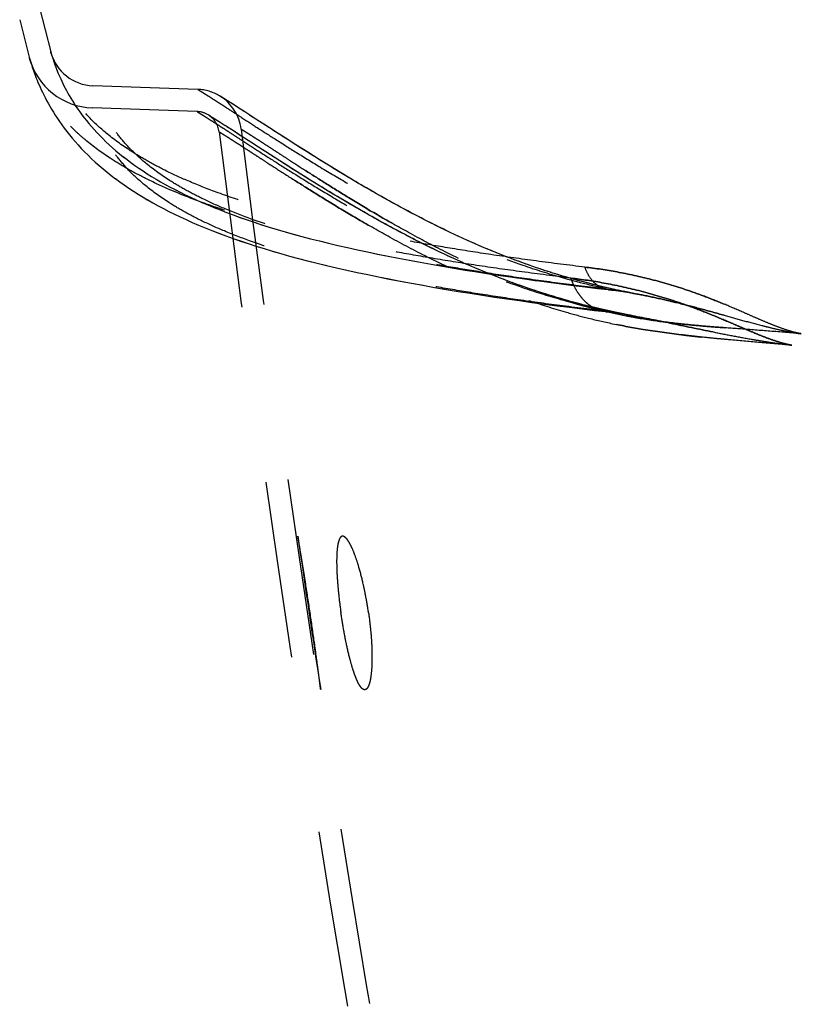
# Model space of a CAD drawing. Units: inches. Extents: x 93.2 to 131.2, y 17.2 to 47.8.
# Drawn here: x 99.3 to 103.7, y 28.5 to 34.1 of the extents above; entities that cross this region are included whole.
import ezdxf

# ---------------------------------------------------------------- set-up
doc = ezdxf.new("R2010")
doc.units = ezdxf.units.IN
doc.header["$LTSCALE"] = 9.973333
doc.header["$MEASUREMENT"] = 0
doc.linetypes.add('HIDDEN', pattern=[0.2, 0.1, -0.1])
doc.layers.add('6_SURFACES', color=7, linetype='CONTINUOUS')
doc.layers.add('6_SURFACES_ILLUSIO', color=7, linetype='CONTINUOUS')

msp = doc.modelspace()

# ---------------------------------------------------------------- linework, layer by layer
at = {"layer": '6_SURFACES', "color": 8, "linetype": 'HIDDEN'}
for p, q in [((99.4065, 34.1462), (99.4697, 33.8981)), ((99.2946, 34.0791), (99.3485, 33.8672)), ((99.4705, 33.895), (99.4697, 33.8981)), ((99.4705, 33.895), (99.4714, 33.8915)), ((99.4714, 33.8915), (99.4722, 33.8888)), ((99.4722, 33.8889), (99.4731, 33.8855)), ((99.3485, 33.8672), (99.3497, 33.8626)), ((99.3497, 33.8626), (99.3503, 33.8606)), ((99.3499, 33.862), (99.3511, 33.8578)), ((99.351, 33.8579), (99.352, 33.8544)), ((99.3532, 33.8504), (99.3546, 33.8455)), ((99.3546, 33.8455), (99.3562, 33.84)), ((99.3562, 33.84), (99.3582, 33.8337)), ((99.4811, 33.8595), (99.4833, 33.8526)), ((99.4833, 33.8526), (99.4858, 33.8451)), ((99.4858, 33.8452), (99.4885, 33.8372)), ((99.4885, 33.8372), (99.4915, 33.8287)), ((99.3654, 33.811), (99.3684, 33.8022)), ((99.3684, 33.8023), (99.3716, 33.7928)), ((99.3716, 33.7929), (99.3752, 33.7829)), ((99.3751, 33.7829), (99.379, 33.7723)), ((99.379, 33.7724), (99.3832, 33.7612)), ((99.3832, 33.7613), (99.3877, 33.7496)), ((99.3877, 33.7496), (99.3925, 33.7376)), ((99.5439, 33.7063), (99.5508, 33.6929)), ((99.5508, 33.6929), (99.5581, 33.6791)), ((99.5581, 33.6791), (99.5658, 33.665)), ((99.5658, 33.665), (99.574, 33.6506)), ((100.2988, 33.6856), (99.7078, 33.7063)), ((99.446, 33.6237), (99.4547, 33.6075)), ((99.4547, 33.6076), (99.464, 33.5911)), ((99.6015, 33.6057), (99.6117, 33.5902)), ((100.4293, 33.6445), (100.4216, 33.6492)), ((100.4396, 33.6381), (100.4339, 33.6416)), ((100.4668, 33.6211), (100.4461, 33.6341)), ((100.4691, 33.6196), (100.4531, 33.6297)), ((100.4966, 33.6021), (100.4668, 33.6211)), ((100.5275, 33.5824), (100.4906, 33.6059)), ((100.2945, 33.5607), (99.7035, 33.5814)), ((100.5608, 33.5608), (100.5193, 33.5876)), ((100.6204, 33.5223), (100.5528, 33.566)), ((100.3641, 33.5378), (100.3571, 33.5421)), ((100.3581, 33.5415), (100.3571, 33.5421)), ((100.3688, 33.535), (100.3604, 33.5401)), ((100.3823, 33.5265), (100.3687, 33.535)), ((100.401, 33.5148), (100.3806, 33.5276)), ((100.4316, 33.4953), (100.4125, 33.5075)), ((100.6819, 33.4825), (100.5912, 33.5412)), ((99.5598, 33.4486), (99.5748, 33.4297)), ((100.4878, 33.4592), (100.4522, 33.4822)), ((100.4854, 33.4608), (100.463, 33.4752)), ((100.533, 33.43), (100.4854, 33.4608)), ((100.5208, 33.4379), (100.5088, 33.4456)), ((100.7905, 33.4124), (100.7225, 33.4562)), ((99.7808, 33.3908), (99.799, 33.3737)), ((100.6189, 33.3743), (100.5268, 33.434)), ((100.8023, 33.4048), (100.7754, 33.4221)), ((100.8292, 33.3876), (100.8023, 33.4048)), ((100.8564, 33.3702), (100.8292, 33.3876)), ((99.818, 33.3567), (99.8375, 33.3397)), ((100.6721, 33.3399), (100.6093, 33.3806)), ((100.7296, 33.3029), (100.6624, 33.3462)), ((100.8837, 33.3529), (100.8564, 33.3702)), ((100.9111, 33.3355), (100.8837, 33.3529)), ((100.9387, 33.3182), (100.9111, 33.3355)), ((99.68, 33.3143), (99.7001, 33.295)), ((99.8576, 33.323), (99.8784, 33.3063)), ((99.8784, 33.3063), (99.8997, 33.2898)), ((99.9214, 33.2735), (99.9439, 33.2574)), ((100.7442, 33.2935), (100.7167, 33.3112)), ((100.772, 33.2758), (100.7442, 33.2935)), ((100.7999, 33.258), (100.772, 33.2758)), ((99.7873, 33.219), (99.8107, 33.2005)), ((99.9439, 33.2574), (99.9667, 33.2414)), ((100.828, 33.2402), (100.7999, 33.258)), ((100.8562, 33.2224), (100.828, 33.2402)), ((99.8346, 33.1823), (99.8592, 33.1642)), ((100.0892, 33.1648), (100.1155, 33.1499)), ((100.1424, 33.1352), (100.1703, 33.1205)), ((99.9898, 33.0782), (100.0176, 33.0618)), ((100.2895, 33.0628), (100.3219, 33.0484)), ((101.6502, 32.9138), (101.6346, 32.9215)), ((101.7296, 32.8754), (101.7135, 32.883)), ((101.7709, 32.856), (101.7457, 32.8678)), ((101.7784, 32.8526), (101.762, 32.8602)), ((101.7949, 32.845), (101.7709, 32.856)), ((101.8186, 32.8343), (101.7949, 32.845)), ((101.8282, 32.83), (101.8115, 32.8375)), ((101.845, 32.8225), (101.8186, 32.8343)), ((100.6721, 32.7876), (100.7191, 32.7734)), ((101.8649, 32.8137), (101.842, 32.8239)), ((101.8962, 32.8002), (101.879, 32.8076)), ((101.9134, 32.7928), (101.8877, 32.8039)), ((101.9324, 32.7848), (101.9102, 32.7942)), ((101.9544, 32.7757), (101.9308, 32.7855)), ((101.7244, 32.7398), (101.7073, 32.7477)), ((101.7421, 32.7317), (101.7165, 32.7435)), ((101.7672, 32.7203), (101.7416, 32.7319)), ((101.7763, 32.7162), (101.7589, 32.7241)), ((101.7939, 32.7084), (101.7672, 32.7203)), ((102.0197, 32.7493), (101.9979, 32.758)), ((102.0408, 32.7411), (102.0195, 32.7494)), ((102.0621, 32.7329), (102.0379, 32.7422)), ((101.8165, 32.6985), (101.792, 32.7093)), ((101.8406, 32.688), (101.8116, 32.7006)), ((101.8473, 32.6851), (101.8294, 32.6929)), ((101.8654, 32.6774), (101.8406, 32.688)), ((101.8882, 32.6678), (101.8645, 32.6778)), ((101.9116, 32.6581), (101.8835, 32.6698)), ((101.9203, 32.6545), (101.9019, 32.6621)), ((102.1692, 32.6935), (102.1463, 32.7017)), ((102.1886, 32.6867), (102.1672, 32.6942)), ((102.209, 32.6798), (102.1881, 32.6869)), ((102.2508, 32.6658), (102.2279, 32.6734)), ((102.2718, 32.659), (102.2478, 32.6668)), ((101.9389, 32.647), (101.9116, 32.6581)), ((101.9579, 32.6394), (101.9348, 32.6486)), ((101.9808, 32.6303), (101.9577, 32.6395)), ((102.0035, 32.6215), (101.9766, 32.632)), ((102.2928, 32.6522), (102.2679, 32.6602)), ((102.3138, 32.6456), (102.2882, 32.6537)), ((102.0734, 32.5952), (102.0487, 32.6043)), ((102.0935, 32.5878), (102.0711, 32.596)), ((102.1159, 32.5798), (102.0932, 32.5879)), ((102.1382, 32.5719), (102.1132, 32.5807)), ((102.1605, 32.5642), (102.1334, 32.5736)), ((102.2784, 32.5978), (102.3475, 32.5887)), ((102.5778, 32.5735), (102.55, 32.5802)), ((102.6014, 32.5679), (102.5736, 32.5745)), ((102.6253, 32.5625), (102.5977, 32.5688)), ((102.6125, 32.5562), (102.6316, 32.5539)), ((102.6125, 32.5562), (102.6311, 32.554)), ((102.6496, 32.5571), (102.622, 32.5632)), ((102.6311, 32.554), (102.6568, 32.5507)), ((102.6742, 32.5518), (102.6467, 32.5577)), ((102.6564, 32.5507), (102.6819, 32.5471)), ((102.6992, 32.5465), (102.6717, 32.5523)), ((102.6816, 32.5472), (102.7069, 32.5433)), ((102.7246, 32.5413), (102.6971, 32.547)), ((102.7504, 32.5362), (102.7228, 32.5417)), ((102.7756, 32.5314), (102.7489, 32.5365)), ((102.4143, 32.4862), (102.3863, 32.4939)), ((102.4376, 32.4799), (102.4096, 32.4875)), ((102.4613, 32.4737), (102.433, 32.4811)), ((102.4852, 32.4675), (102.4567, 32.4749)), ((102.5095, 32.4614), (102.4806, 32.4687)), ((102.5341, 32.4554), (102.5048, 32.4626)), ((102.5591, 32.4495), (102.5292, 32.4566)), ((102.5981, 32.4321), (102.6144, 32.4301)), ((102.5981, 32.4321), (102.6139, 32.4302)), ((102.6139, 32.4302), (102.6364, 32.4273)), ((102.636, 32.4273), (102.6583, 32.4242)), ((102.658, 32.4243), (102.6801, 32.421)), ((102.6798, 32.421), (102.7017, 32.4175))]:
    msp.add_line(p, q, dxfattribs=at)
for points in [[(99.4752, 33.8794), (99.4733, 33.8852), (99.4706, 33.8946)], [(99.4731, 33.8855), (99.4743, 33.8815), (99.4757, 33.8769), (99.4772, 33.8717)], [(99.3569, 33.8391), (99.3536, 33.8492), (99.3499, 33.862)], [(99.3511, 33.8578), (99.352, 33.8545), (99.3532, 33.8503)], [(99.3581, 33.8337), (99.3603, 33.8267), (99.3627, 33.8192)], [(99.4756, 33.8769), (99.4772, 33.8717), (99.479, 33.8659), (99.4811, 33.8595)], [(99.4915, 33.8287), (99.4948, 33.8197), (99.4983, 33.8103)], [(99.3603, 33.8268), (99.3627, 33.8192), (99.3654, 33.811)], [(99.4947, 33.8198), (99.4982, 33.8104), (99.5021, 33.8004)], [(99.502, 33.8005), (99.5061, 33.7901), (99.5105, 33.7793), (99.5152, 33.7681), (99.5202, 33.7565), (99.5256, 33.7445), (99.5313, 33.7322), (99.5374, 33.7194), (99.5439, 33.7063)], [(99.5105, 33.7794), (99.5152, 33.7681), (99.5202, 33.7565), (99.5256, 33.7445), (99.5313, 33.7321), (99.5374, 33.7194), (99.5439, 33.7063)], [(99.3877, 33.7497), (99.3925, 33.7376), (99.3977, 33.725), (99.4034, 33.7118), (99.4094, 33.6982), (99.4158, 33.6841)], [(99.3977, 33.725), (99.4034, 33.7118), (99.4094, 33.6982)], [(99.4158, 33.6842), (99.4226, 33.6697), (99.4299, 33.6547), (99.4377, 33.6394), (99.446, 33.6236)], [(99.4158, 33.6841), (99.4227, 33.6696), (99.43, 33.6547), (99.4377, 33.6394)], [(99.574, 33.6506), (99.5827, 33.6359), (99.5918, 33.6209)], [(99.574, 33.6506), (99.5827, 33.6359), (99.5918, 33.621), (99.6015, 33.6057)], [(100.448, 33.6329), (100.4343, 33.6414), (100.4255, 33.6468)], [(99.464, 33.5911), (99.4739, 33.5743), (99.4843, 33.5571)], [(99.4739, 33.5743), (99.4843, 33.5572), (99.4953, 33.5396)], [(99.6116, 33.5903), (99.6223, 33.5745), (99.6336, 33.5586), (99.6455, 33.5425), (99.658, 33.5261)], [(99.6117, 33.5902), (99.6224, 33.5745), (99.6336, 33.5586), (99.6455, 33.5424)], [(99.4953, 33.5397), (99.5069, 33.522), (99.5191, 33.504), (99.532, 33.4858), (99.5456, 33.4673), (99.5599, 33.4486)], [(99.4953, 33.5396), (99.507, 33.5219), (99.5192, 33.5039), (99.5321, 33.4857), (99.5456, 33.4672)], [(99.6579, 33.5261), (99.671, 33.5096), (99.6847, 33.4929), (99.6991, 33.476)], [(99.658, 33.5261), (99.6711, 33.5095), (99.6848, 33.4928)], [(100.4538, 33.4811), (100.4249, 33.4996), (100.3954, 33.5183)], [(100.7341, 33.4487), (100.6707, 33.4897), (100.658, 33.498)], [(99.6991, 33.4761), (99.7141, 33.4591), (99.7298, 33.4421), (99.7461, 33.425), (99.7631, 33.4079), (99.7808, 33.3908)], [(99.6991, 33.476), (99.7142, 33.4591), (99.7298, 33.442), (99.7462, 33.425), (99.7631, 33.4079)], [(99.5748, 33.4298), (99.5905, 33.4108), (99.6069, 33.3916), (99.6241, 33.3723), (99.642, 33.353), (99.6606, 33.3336), (99.68, 33.3143)], [(99.5748, 33.4297), (99.5905, 33.4107), (99.607, 33.3915), (99.6241, 33.3723), (99.642, 33.3529), (99.6607, 33.3336)], [(99.7807, 33.3908), (99.799, 33.3737), (99.818, 33.3567)], [(101.7465, 32.8674), (101.7216, 32.8792), (101.6963, 32.8913), (101.6703, 32.9039), (101.6439, 32.9169), (101.6168, 32.9303), (101.589, 32.9444), (101.5604, 32.959), (101.5311, 32.9742), (101.5006, 32.9902), (101.4692, 33.007), (101.4368, 33.0244), (101.4026, 33.0431), (101.3672, 33.0627), (101.3303, 33.0834), (101.2907, 33.106), (101.2493, 33.1298), (101.2058, 33.1553), (101.1569, 33.1843), (101.1026, 33.2169), (101.0447, 33.2523), (100.9836, 33.2901), (100.9183, 33.331), (100.8523, 33.3729), (100.7905, 33.4124)], [(99.8179, 33.3567), (99.8374, 33.3398), (99.8576, 33.3229)], [(99.68, 33.3143), (99.7, 33.295), (99.7209, 33.2758)], [(99.7208, 33.2758), (99.7423, 33.2568), (99.7644, 33.2378), (99.7873, 33.219)], [(99.7209, 33.2758), (99.7424, 33.2567), (99.7645, 33.2378)], [(99.8783, 33.3064), (99.8996, 33.2898), (99.9215, 33.2735)], [(101.6904, 32.7556), (101.664, 32.7681), (101.637, 32.7811), (101.6094, 32.7945), (101.5812, 32.8084), (101.5522, 32.8229), (101.5225, 32.838), (101.492, 32.8536), (101.4604, 32.8701), (101.4278, 32.8873), (101.3942, 32.9053), (101.3588, 32.9246), (101.3221, 32.9448), (101.284, 32.966), (101.2431, 32.9892), (101.2004, 33.0137), (101.1555, 33.0399), (101.1051, 33.0697), (101.0491, 33.1032), (100.9895, 33.1395), (100.9267, 33.1783), (100.86, 33.22), (100.7926, 33.2627), (100.7296, 33.3029)], [(101.619, 32.9292), (101.6036, 32.937), (101.5882, 32.9448), (101.5729, 32.9526), (101.5576, 32.9605), (101.5424, 32.9683), (101.5273, 32.9762), (101.5122, 32.9841), (101.4972, 32.992), (101.4822, 33), (101.4673, 33.008), (101.4524, 33.016), (101.4376, 33.024), (101.4228, 33.032), (101.4081, 33.0401), (101.3934, 33.0482), (101.3787, 33.0563), (101.3641, 33.0645), (101.3495, 33.0726), (101.3349, 33.0808), (101.3204, 33.0891), (101.3059, 33.0973), (101.2914, 33.1056), (101.277, 33.1138), (101.2626, 33.1221), (101.2482, 33.1305), (101.2339, 33.1388), (101.2196, 33.1472), (101.2053, 33.1556), (101.1911, 33.164), (101.1769, 33.1724), (101.1627, 33.1809), (101.1485, 33.1893), (101.1343, 33.1978), (101.1202, 33.2063), (101.1061, 33.2148), (101.092, 33.2234), (101.078, 33.2319), (101.0639, 33.2405), (101.0499, 33.2491), (101.0359, 33.2577), (101.022, 33.2663), (101.008, 33.2749), (100.9941, 33.2835), (100.9802, 33.2922), (100.9663, 33.3008), (100.9525, 33.3095), (100.9387, 33.3182)], [(99.7872, 33.2191), (99.8106, 33.2006), (99.8346, 33.1822)], [(99.9438, 33.2574), (99.9666, 33.2415), (99.9901, 33.2257)], [(99.9901, 33.2258), (100.014, 33.2103), (100.0384, 33.195), (100.0635, 33.1798), (100.0892, 33.1648)], [(99.9901, 33.2257), (100.0141, 33.2102), (100.0385, 33.1949), (100.0636, 33.1798)], [(101.6402, 32.7795), (101.6237, 32.7875), (101.6073, 32.7956), (101.5909, 32.8036), (101.5747, 32.8116), (101.5586, 32.8197), (101.5425, 32.8278), (101.5265, 32.8359), (101.5106, 32.844), (101.4948, 32.8522), (101.4791, 32.8604), (101.4634, 32.8686), (101.4477, 32.8768), (101.4322, 32.885), (101.4166, 32.8933), (101.4012, 32.9016), (101.3858, 32.9099), (101.3704, 32.9182), (101.3551, 32.9266), (101.3398, 32.935), (101.3246, 32.9434), (101.3094, 32.9518), (101.2943, 32.9603), (101.2792, 32.9687), (101.2642, 32.9772), (101.2492, 32.9858), (101.2342, 32.9943), (101.2193, 33.0029), (101.2044, 33.0114), (101.1895, 33.02), (101.1747, 33.0287), (101.1599, 33.0373), (101.1451, 33.046), (101.1304, 33.0546), (101.1157, 33.0633), (101.101, 33.0721), (101.0864, 33.0808), (101.0718, 33.0896), (101.0572, 33.0983), (101.0427, 33.1071), (101.0282, 33.1159), (101.0137, 33.1247), (100.9992, 33.1335), (100.9848, 33.1424), (100.9704, 33.1512), (100.956, 33.1601), (100.9417, 33.169), (100.9273, 33.1779), (100.913, 33.1868), (100.8988, 33.1957), (100.8845, 33.2046), (100.8704, 33.2135), (100.8562, 33.2224)], [(99.8591, 33.1643), (99.8841, 33.1466), (99.9097, 33.1291), (99.9358, 33.1119), (99.9624, 33.095), (99.9898, 33.0782)], [(99.8592, 33.1642), (99.8842, 33.1465), (99.9098, 33.129), (99.9359, 33.1119), (99.9625, 33.0949)], [(100.0891, 33.1648), (100.1154, 33.15), (100.1425, 33.1352)], [(100.1701, 33.1206), (100.1986, 33.1061), (100.228, 33.0916), (100.2583, 33.0771), (100.2897, 33.0627)], [(100.1703, 33.1205), (100.1988, 33.106), (100.2281, 33.0915), (100.2585, 33.0771)], [(99.9897, 33.0783), (100.0174, 33.0619), (100.046, 33.0455)], [(100.0459, 33.0456), (100.0751, 33.0295), (100.1049, 33.0136), (100.1357, 32.9978), (100.1673, 32.9821), (100.1998, 32.9665), (100.2334, 32.951)], [(100.046, 33.0455), (100.0752, 33.0295), (100.1051, 33.0135), (100.1358, 32.9978), (100.1674, 32.9821), (100.1999, 32.9665)], [(100.3218, 33.0484), (100.355, 33.0341), (100.3892, 33.0199), (100.4245, 33.0058), (100.4608, 32.9917), (100.4982, 32.9777), (100.5367, 32.9638), (100.5763, 32.95), (100.6169, 32.9363), (100.6587, 32.9227), (100.7016, 32.9093), (100.7459, 32.8958)], [(100.3219, 33.0484), (100.3552, 33.0341), (100.3894, 33.0199), (100.4247, 33.0057), (100.461, 32.9916), (100.4984, 32.9777), (100.5369, 32.9638), (100.5765, 32.95), (100.6172, 32.9363), (100.6589, 32.9227), (100.7018, 32.9092)], [(100.2332, 32.951), (100.2677, 32.9356), (100.3033, 32.9203), (100.3399, 32.9051), (100.3775, 32.8899), (100.4163, 32.8749), (100.4561, 32.86), (100.4973, 32.8452)], [(100.2334, 32.951), (100.2679, 32.9355), (100.3035, 32.9202), (100.3401, 32.905), (100.3777, 32.8899), (100.4165, 32.8748), (100.4563, 32.8599)], [(100.7456, 32.8959), (100.7909, 32.8827), (100.8373, 32.8695), (100.885, 32.8565), (100.9343, 32.8436)], [(100.7459, 32.8958), (100.7911, 32.8826), (100.8376, 32.8695), (100.8853, 32.8565)], [(101.6975, 32.8907), (101.6816, 32.8983), (101.6659, 32.906)], [(100.497, 32.8453), (100.5391, 32.8306), (100.5823, 32.8161), (100.6266, 32.8018), (100.6724, 32.7875)], [(100.4973, 32.8452), (100.5394, 32.8305), (100.5826, 32.816), (100.6269, 32.8017)], [(100.9339, 32.8436), (100.9842, 32.8309), (101.0357, 32.8182), (101.0889, 32.8056)], [(100.9343, 32.8436), (100.9845, 32.8308), (101.036, 32.8181)], [(100.7188, 32.7735), (100.7667, 32.7596), (100.8159, 32.7458), (100.8666, 32.7321)], [(100.7191, 32.7734), (100.767, 32.7595), (100.8162, 32.7457)], [(101.0885, 32.8057), (101.1428, 32.7933), (101.1984, 32.781), (101.2552, 32.7689), (101.3129, 32.7569), (101.3714, 32.7451), (101.4308, 32.7334), (101.4917, 32.7218)], [(101.0889, 32.8056), (101.1432, 32.7932), (101.1988, 32.7809), (101.2556, 32.7688), (101.3133, 32.7568), (101.3718, 32.745), (101.4313, 32.7333)], [(101.8877, 32.8039), (101.8619, 32.815), (101.845, 32.8225)], [(101.9838, 32.7637), (101.966, 32.7709), (101.9484, 32.7782)], [(102.0017, 32.7565), (101.9763, 32.7667), (101.9544, 32.7757)], [(100.8663, 32.7321), (100.918, 32.7187), (100.9711, 32.7053), (101.0254, 32.6921), (101.0817, 32.679)], [(100.8666, 32.7321), (100.9184, 32.7186), (100.9714, 32.7052), (101.0258, 32.692)], [(101.4912, 32.7219), (101.5526, 32.7105), (101.6149, 32.6993), (101.6782, 32.6882), (101.7423, 32.6773), (101.8072, 32.6667), (101.8735, 32.6561)], [(101.4917, 32.7218), (101.5531, 32.7104), (101.6154, 32.6992), (101.6787, 32.6881), (101.7428, 32.6772), (101.8078, 32.6666)], [(101.7165, 32.7435), (101.6904, 32.7557), (101.6735, 32.7636), (101.6568, 32.7716)], [(102.1309, 32.7072), (102.112, 32.7141), (102.0933, 32.7211), (102.0747, 32.7281), (102.0562, 32.7351)], [(102.15, 32.7003), (102.1253, 32.7092), (102.1043, 32.717), (102.0833, 32.7248), (102.0621, 32.7329)], [(101.0813, 32.6791), (101.1387, 32.6661), (101.1972, 32.6534), (101.2567, 32.6409), (101.317, 32.6285), (101.3783, 32.6163), (101.4406, 32.6042), (101.5039, 32.5923), (101.5682, 32.5806), (101.634, 32.569)], [(101.0817, 32.679), (101.1391, 32.666), (101.1976, 32.6533), (101.2571, 32.6408), (101.3174, 32.6284), (101.3787, 32.6162), (101.441, 32.6042), (101.5044, 32.5923), (101.5687, 32.5805)], [(102.2299, 32.6727), (102.2082, 32.68), (102.1886, 32.6867)], [(101.8729, 32.6562), (101.9393, 32.6459), (102.0063, 32.6358), (102.0745, 32.6259)], [(101.8735, 32.6561), (101.9399, 32.6458), (102.007, 32.6357)], [(102.0342, 32.6097), (102.0148, 32.6171), (101.9956, 32.6245)], [(102.0537, 32.6024), (102.0262, 32.6128), (102.0035, 32.6215)], [(102.0739, 32.626), (102.1418, 32.6163), (102.21, 32.6069), (102.279, 32.5977)], [(102.0745, 32.6259), (102.1424, 32.6163), (102.2106, 32.6068)], [(102.5546, 32.579), (102.5266, 32.586), (102.5036, 32.5918), (102.4808, 32.5977), (102.4584, 32.6037), (102.4363, 32.6098), (102.4144, 32.6159), (102.3928, 32.622), (102.3714, 32.6282), (102.3503, 32.6345), (102.3294, 32.6409), (102.3087, 32.6472)], [(102.5317, 32.5847), (102.509, 32.5904), (102.4866, 32.5962), (102.4644, 32.6021), (102.4425, 32.6081), (102.4207, 32.6141), (102.3991, 32.6202), (102.3776, 32.6264), (102.3562, 32.6327), (102.335, 32.6391), (102.3138, 32.6456)], [(101.6335, 32.5691), (101.6997, 32.5577), (101.7668, 32.5466), (101.8346, 32.5357), (101.9033, 32.525), (101.9725, 32.5145), (102.0422, 32.5042), (102.1124, 32.4942), (102.1829, 32.4845), (102.2535, 32.475), (102.3242, 32.4657), (102.3948, 32.4567), (102.4653, 32.4479), (102.5355, 32.4395), (102.5981, 32.4321)], [(101.634, 32.569), (101.7002, 32.5577), (101.7673, 32.5465), (101.8352, 32.5356), (101.9039, 32.5249), (101.9731, 32.5144), (102.0429, 32.5041), (102.1131, 32.4941), (102.1836, 32.4844), (102.2542, 32.4749), (102.3249, 32.4656), (102.3955, 32.4566), (102.466, 32.4479), (102.5362, 32.4394), (102.5981, 32.4321)], [(102.3685, 32.4989), (102.346, 32.5054), (102.3238, 32.512), (102.3018, 32.5186), (102.28, 32.5253), (102.2584, 32.532), (102.2371, 32.5388), (102.216, 32.5456), (102.195, 32.5526), (102.1743, 32.5595), (102.1538, 32.5665)], [(102.3913, 32.4925), (102.3633, 32.5004), (102.3404, 32.5071), (102.3176, 32.5138), (102.2949, 32.5207), (102.2724, 32.5276), (102.2499, 32.5347), (102.2275, 32.5419), (102.2051, 32.5492), (102.1828, 32.5567), (102.1605, 32.5642)], [(102.3469, 32.5888), (102.4153, 32.5801), (102.4837, 32.5716), (102.5519, 32.5634), (102.6125, 32.5562)], [(102.3475, 32.5887), (102.416, 32.58), (102.4844, 32.5715), (102.5526, 32.5633), (102.6125, 32.5562)], [(102.7066, 32.5434), (102.7316, 32.5393), (102.7561, 32.535), (102.7756, 32.5314)], [(102.7314, 32.5393), (102.7559, 32.535), (102.7756, 32.5314)], [(102.7524, 32.4086), (102.7383, 32.4113), (102.7108, 32.4166), (102.6837, 32.4221), (102.6569, 32.4276), (102.6307, 32.4333), (102.6047, 32.439), (102.5792, 32.4448), (102.5541, 32.4506)], [(102.7435, 32.4103), (102.716, 32.4156), (102.689, 32.421), (102.6623, 32.4265), (102.636, 32.4321), (102.61, 32.4378), (102.5843, 32.4436), (102.5591, 32.4495)], [(102.7014, 32.4176), (102.723, 32.4139), (102.7442, 32.4101), (102.7524, 32.4086)], [(102.7229, 32.4139), (102.7441, 32.4101), (102.7524, 32.4086)]]:
    msp.add_lwpolyline(points, dxfattribs=at)
for centre, radius, start, end in [((99.7167, 33.9611), 0.255, 195.0235, 268), ((99.7167, 33.9611), 0.38, 195.0238, 268), ((100.2899, 33.4308), 0.255, 58.9078, 88), ((100.2899, 33.4308), 0.255, 7.1075, 58.5121), ((100.2899, 33.4308), 0.13, 58.9211, 88), ((100.2899, 33.4308), 0.13, 7.1075, 58.9073), ((215.4441, 47.7894), 115.9159, 187.107547, 190.970659), ((215.4522, 47.7907), 115.7991, 187.107684, 190.970522), ((102.6265, 32.6769), 0.1214, 263.3893, 273.1146), ((102.049, 28.685), 3.9144, 79.302, 81.4178), ((102.0522, 28.7041), 3.895, 79.2965, 81.4229), ((102.6189, 32.6118), 0.1809, 263.3883, 273.1154), ((102.6189, 32.6111), 0.1802, 263.3693, 273.135), ((100.8874, 22.5368), 10.0464, 79.30134, 80.01829), ((100.911, 22.6666), 9.9145, 79.29639, 80.02287)]:
    msp.add_arc(centre, radius, start, end, dxfattribs=at)
for points, knots in [([(102.4818, 32.6832), (102.3898, 32.6942), (102.213, 32.7165), (101.9588, 32.7522), (101.7261, 32.7885), (101.5141, 32.8252), (101.3215, 32.862), (101.1464, 32.8985), (100.9876, 32.9341), (100.8058, 32.9793), (100.6116, 33.0342), (100.4129, 33.101), (100.2516, 33.1646), (100.1198, 33.225), (100.0112, 33.2824), (99.899, 33.3504), (99.7899, 33.4293), (99.6909, 33.5206), (99.6211, 33.6011), (99.5718, 33.6712), (99.5368, 33.7313), (99.5121, 33.7818), (99.4949, 33.8228), (99.4833, 33.8545), (99.4758, 33.8771), (99.4718, 33.8906), (99.4701, 33.8966), (99.4697, 33.8981)], [0, 0, 0, 0, 0.081811, 0.157375, 0.226681, 0.289859, 0.347353, 0.399833, 0.447839, 0.491137, 0.565289, 0.625968, 0.676225, 0.718325, 0.754008, 0.784594, 0.834196, 0.872649, 0.903269, 0.92807, 0.948278, 0.964648, 0.977639, 0.98753, 0.994491, 0.998626, 1, 1, 1, 1]), ([(102.4032, 32.6213), (102.3108, 32.6325), (102.133, 32.6551), (101.8771, 32.6916), (101.6424, 32.7288), (101.4283, 32.7666), (101.2334, 32.8044), (101.056, 32.842), (100.8948, 32.8789), (100.7493, 32.9156), (100.6186, 32.9517), (100.4696, 32.9968), (100.3359, 33.0423), (100.2162, 33.0885), (100.1176, 33.1296), (100.0107, 33.1792), (99.9, 33.2382), (99.7855, 33.3079), (99.6913, 33.3767), (99.6149, 33.4441), (99.5581, 33.5004), (99.5025, 33.5647), (99.4523, 33.6363), (99.4167, 33.6976), (99.3916, 33.749), (99.3742, 33.7907), (99.3623, 33.823), (99.3548, 33.8459), (99.3507, 33.8596), (99.3489, 33.8657), (99.3485, 33.8672)], [0, 0, 0, 0, 0.080959, 0.155869, 0.224724, 0.28762, 0.34495, 0.397333, 0.445312, 0.488729, 0.527838, 0.563165, 0.62416, 0.650581, 0.674708, 0.717063, 0.752968, 0.783747, 0.83362, 0.854114, 0.87229, 0.903052, 0.927948, 0.948219, 0.964628, 0.977638, 0.987536, 0.994497, 0.998628, 1, 1, 1, 1]), ([(102.6331, 32.5556), (102.5421, 32.5662), (102.3674, 32.5876), (102.1168, 32.6216), (101.8882, 32.6559), (101.6808, 32.6904), (101.493, 32.7249), (101.3226, 32.7589), (101.1686, 32.7922), (100.9932, 32.8342), (100.8063, 32.8852), (100.6152, 32.9475), (100.4604, 33.007), (100.3338, 33.0638), (100.2295, 33.1178), (100.1217, 33.182), (100.0167, 33.2569), (99.9214, 33.3438), (99.8542, 33.4206), (99.8066, 33.4877), (99.777, 33.5382), (99.7589, 33.5737), (99.7481, 33.5966), (99.7391, 33.6174), (99.7316, 33.6359), (99.7254, 33.6523), (99.7203, 33.6664), (99.7168, 33.6769), (99.7145, 33.6841), (99.713, 33.6887), (99.7118, 33.6928), (99.7107, 33.6963), (99.7098, 33.6993), (99.7092, 33.7015), (99.7088, 33.7029), (99.7085, 33.7038), (99.7083, 33.7045), (99.7082, 33.7052), (99.708, 33.7056), (99.7079, 33.7059), (99.7079, 33.7061), (99.7079, 33.7062), (99.7078, 33.7063), (99.7078, 33.7063)], [0, 0, 0, 0, 0.083613, 0.160528, 0.230753, 0.294497, 0.352314, 0.404993, 0.452986, 0.496048, 0.569602, 0.629646, 0.679315, 0.7209, 0.756147, 0.786365, 0.835395, 0.873439, 0.90377, 0.928368, 0.948441, 0.957025, 0.964727, 0.971597, 0.977671, 0.982978, 0.98754, 0.991375, 0.993024, 0.994496, 0.995791, 0.996911, 0.997857, 0.99863, 0.998952, 0.99923, 0.999466, 0.999658, 0.999808, 0.999915, 0.999952, 0.999979, 1, 1, 1, 1]), ([(100.2988, 33.6856), (100.2989, 33.6856), (100.299, 33.6856), (100.2991, 33.6855), (100.2994, 33.6853), (100.2999, 33.685), (100.3007, 33.6845), (100.3018, 33.6839), (100.3036, 33.6828), (100.3064, 33.681), (100.3104, 33.6786), (100.3153, 33.6755), (100.321, 33.6719), (100.3276, 33.6678), (100.335, 33.6631), (100.3466, 33.6558), (100.3632, 33.6453), (100.3856, 33.6309), (100.4112, 33.6144), (100.4402, 33.5957), (100.4724, 33.5748), (100.508, 33.5518), (100.5623, 33.5166), (100.6389, 33.467), (100.7419, 33.4009), (100.8607, 33.326), (100.9972, 33.242), (101.1542, 33.149), (101.3365, 33.0465), (101.5523, 32.9341), (101.8185, 32.8102), (102.0889, 32.7051), (102.3686, 32.6176), (102.5375, 32.5759), (102.6331, 32.5556)], [0, 0, 0, 0, 0.000051, 0.000115, 0.000204, 0.000459, 0.000815, 0.001272, 0.001829, 0.003243, 0.005052, 0.007255, 0.009848, 0.01283, 0.016197, 0.019949, 0.0286, 0.038774, 0.050463, 0.063669, 0.078393, 0.094645, 0.112437, 0.152726, 0.199496, 0.253126, 0.314201, 0.383636, 0.462898, 0.554513, 0.663292, 0.800196, 0.88766, 1, 1, 1, 1]), ([(102.6288, 32.4311), (102.5377, 32.4417), (102.3631, 32.4631), (102.1125, 32.4971), (101.8839, 32.5314), (101.6766, 32.5659), (101.4887, 32.6003), (101.3184, 32.6344), (101.1644, 32.6676), (100.9889, 32.7096), (100.802, 32.7606), (100.6109, 32.8229), (100.4561, 32.8824), (100.3295, 32.9391), (100.2252, 32.9931), (100.1173, 33.0573), (100.0124, 33.1321), (99.9171, 33.219), (99.8499, 33.2958), (99.8022, 33.3629), (99.7727, 33.4133), (99.7546, 33.4488), (99.7438, 33.4718), (99.7347, 33.4925), (99.7272, 33.511), (99.721, 33.5274), (99.716, 33.5415), (99.7125, 33.552), (99.7101, 33.5592), (99.7087, 33.5638), (99.7074, 33.5679), (99.7063, 33.5714), (99.7055, 33.5744), (99.7048, 33.5765), (99.7044, 33.578), (99.7042, 33.5789), (99.704, 33.5796), (99.7038, 33.5802), (99.7037, 33.5807), (99.7036, 33.581), (99.7035, 33.5812), (99.7035, 33.5813), (99.7035, 33.5814), (99.7035, 33.5814)], [0, 0, 0, 0, 0.083604, 0.160515, 0.230739, 0.294485, 0.352304, 0.404986, 0.452982, 0.496048, 0.569611, 0.629662, 0.679335, 0.720924, 0.756173, 0.786393, 0.835422, 0.873464, 0.903792, 0.928386, 0.948454, 0.957036, 0.964737, 0.971605, 0.977678, 0.982983, 0.987545, 0.991378, 0.993026, 0.994497, 0.995792, 0.996912, 0.997858, 0.998631, 0.998953, 0.999231, 0.999466, 0.999659, 0.999808, 0.999915, 0.999952, 0.999979, 1, 1, 1, 1]), ([(100.2945, 33.5607), (100.2945, 33.5607), (100.2946, 33.5606), (100.2948, 33.5606), (100.2951, 33.5604), (100.2956, 33.5601), (100.2964, 33.5596), (100.2974, 33.5589), (100.2992, 33.5578), (100.302, 33.5561), (100.306, 33.5536), (100.3109, 33.5506), (100.3166, 33.547), (100.3232, 33.5429), (100.3307, 33.5382), (100.3423, 33.5309), (100.3588, 33.5203), (100.3812, 33.506), (100.4069, 33.4895), (100.4358, 33.4709), (100.4681, 33.45), (100.5037, 33.4269), (100.5579, 33.3917), (100.6345, 33.3422), (100.7375, 33.2761), (100.8564, 33.2012), (100.9928, 33.1173), (101.1498, 33.0243), (101.3321, 32.9219), (101.548, 32.8095), (101.8141, 32.6857), (102.0845, 32.5805), (102.3642, 32.4931), (102.5332, 32.4514), (102.6288, 32.4311)], [0, 0, 0, 0, 0.000051, 0.000115, 0.000204, 0.000459, 0.000815, 0.001272, 0.001829, 0.003242, 0.005052, 0.007255, 0.009848, 0.012829, 0.016197, 0.019949, 0.0286, 0.038773, 0.050462, 0.063667, 0.078391, 0.094643, 0.112434, 0.152722, 0.19949, 0.253119, 0.314193, 0.383626, 0.462888, 0.554502, 0.663283, 0.80019, 0.887657, 1, 1, 1, 1]), ([(100.4189, 33.4469), (100.419, 33.4469), (100.4192, 33.4467), (100.4195, 33.4465), (100.4202, 33.4461), (100.4211, 33.4456), (100.4222, 33.4449), (100.4242, 33.4437), (100.4273, 33.4417), (100.4318, 33.439), (100.4372, 33.4356), (100.4435, 33.4316), (100.4539, 33.4251), (100.4692, 33.4153), (100.4903, 33.4018), (100.5151, 33.3859), (100.5436, 33.3675), (100.5757, 33.3467), (100.6116, 33.3235), (100.6511, 33.2978), (100.7115, 33.2587), (100.7968, 33.2036), (100.912, 33.1302), (101.0456, 33.0471), (101.2002, 32.9542), (101.3802, 32.8512), (101.5933, 32.738), (101.7987, 32.6403), (101.9924, 32.5587), (102.1701, 32.492), (102.3399, 32.4379), (102.4995, 32.3949), (102.6462, 32.3612), (102.8234, 32.3282), (102.9742, 32.3072), (103.0898, 32.2937), (103.1574, 32.2865), (103.2295, 32.2794), (103.3345, 32.2695), (103.4747, 32.2573), (103.5894, 32.2479), (103.6487, 32.2431)], [0, 0, 0, 0, 0.000042, 0.000169, 0.000381, 0.000676, 0.001054, 0.001516, 0.002687, 0.004186, 0.00601, 0.008157, 0.010626, 0.016519, 0.023677, 0.032094, 0.041766, 0.052692, 0.064877, 0.078331, 0.093066, 0.126467, 0.165321, 0.210016, 0.261169, 0.319783, 0.38757, 0.467761, 0.514452, 0.56757, 0.63023, 0.666953, 0.709076, 0.759095, 0.821257, 0.839394, 0.858774, 0.879463, 0.901459, 0.949029, 1, 1, 1, 1]), ([(103.6487, 32.2431), (103.5894, 32.2479), (103.4747, 32.2573), (103.3345, 32.2695), (103.2295, 32.2794), (103.1363, 32.2886), (102.9966, 32.3041), (102.8234, 32.3282), (102.6462, 32.3612), (102.4995, 32.3949), (102.3399, 32.4379), (102.1701, 32.492), (101.9924, 32.5587), (101.7987, 32.6403), (101.5933, 32.738), (101.3802, 32.8513), (101.2002, 32.9542), (101.0456, 33.0471), (100.912, 33.1302), (100.7968, 33.2036), (100.7115, 33.2587), (100.6511, 33.2978), (100.6116, 33.3235), (100.5757, 33.3467), (100.5436, 33.3675), (100.5151, 33.3859), (100.4903, 33.4018), (100.472, 33.4136), (100.4591, 33.4218), (100.4509, 33.427), (100.4435, 33.4316), (100.4372, 33.4356), (100.4318, 33.439), (100.4278, 33.4414), (100.4252, 33.4431), (100.4236, 33.4441), (100.4222, 33.4449), (100.4211, 33.4456), (100.4202, 33.4461), (100.4196, 33.4465), (100.4192, 33.4467), (100.4191, 33.4468), (100.4189, 33.4469), (100.4189, 33.4469)], [0, 0, 0, 0, 0.050975, 0.098549, 0.120544, 0.141233, 0.178751, 0.240915, 0.290934, 0.333056, 0.369778, 0.432437, 0.485554, 0.532244, 0.612435, 0.680221, 0.738834, 0.789987, 0.834681, 0.873534, 0.906935, 0.92167, 0.935123, 0.947309, 0.958235, 0.967906, 0.976323, 0.983482, 0.986587, 0.989374, 0.991842, 0.99399, 0.995814, 0.997313, 0.99794, 0.998484, 0.998946, 0.999324, 0.999619, 0.999831, 0.999905, 0.999958, 1, 1, 1, 1]), ([(103.7016, 32.3074), (103.6427, 32.3123), (103.5292, 32.3216), (103.3676, 32.3339), (103.2232, 32.3445), (103.097, 32.3551), (102.9868, 32.3666), (102.8633, 32.3824), (102.7301, 32.4043), (102.5893, 32.4343), (102.4678, 32.4653), (102.3602, 32.4967), (102.2353, 32.5372), (102.0967, 32.5881), (101.9066, 32.6669), (101.7046, 32.7621), (101.4945, 32.873), (101.3167, 32.9743), (101.1638, 33.066), (101.0316, 33.1481), (100.9175, 33.2207), (100.833, 33.2753), (100.7732, 33.3141), (100.734, 33.3396), (100.6984, 33.3627), (100.6666, 33.3834), (100.6384, 33.4017), (100.6138, 33.4175), (100.5956, 33.4292), (100.5828, 33.4373), (100.5746, 33.4425), (100.5674, 33.4471), (100.5611, 33.4511), (100.5557, 33.4545), (100.5518, 33.4569), (100.5492, 33.4585), (100.5476, 33.4595), (100.5462, 33.4604), (100.5451, 33.4611), (100.5442, 33.4616), (100.5436, 33.462), (100.5433, 33.4622), (100.5432, 33.4623), (100.5429, 33.4624), (100.543, 33.4623)], [0, 0, 0, 0, 0.051846, 0.099774, 0.142063, 0.178755, 0.210783, 0.239143, 0.287842, 0.329094, 0.365256, 0.397718, 0.427356, 0.480316, 0.527055, 0.607642, 0.675989, 0.735211, 0.786969, 0.832239, 0.871623, 0.905502, 0.920454, 0.934108, 0.946478, 0.957572, 0.967394, 0.975943, 0.983215, 0.98637, 0.989202, 0.99171, 0.993892, 0.995745, 0.997268, 0.997905, 0.998459, 0.998928, 0.999313, 0.999613, 0.999828, 0.999903, 0.999957, 1, 1, 1, 1]), ([(100.543, 33.4623), (100.543, 33.4623), (100.5432, 33.4622), (100.5436, 33.462), (100.5442, 33.4616), (100.5451, 33.4611), (100.5462, 33.4604), (100.5482, 33.4592), (100.5513, 33.4572), (100.5557, 33.4545), (100.5611, 33.4511), (100.5674, 33.4471), (100.5746, 33.4425), (100.5828, 33.4373), (100.5956, 33.4292), (100.6138, 33.4175), (100.6384, 33.4017), (100.6666, 33.3834), (100.6984, 33.3627), (100.734, 33.3396), (100.7732, 33.3141), (100.833, 33.2753), (100.9175, 33.2207), (101.0316, 33.1481), (101.1638, 33.066), (101.3167, 32.9743), (101.4945, 32.873), (101.7046, 32.7621), (101.9067, 32.6669), (102.0967, 32.5881), (102.2701, 32.5245), (102.4351, 32.4736), (102.5894, 32.4343), (102.7301, 32.4043), (102.8634, 32.3824), (102.9869, 32.3666), (103.097, 32.3551), (103.2232, 32.3445), (103.3676, 32.3339), (103.5292, 32.3216), (103.6427, 32.3123), (103.7016, 32.3074)], [0, 0, 0, 0, 0.000043, 0.000172, 0.000387, 0.000687, 0.001072, 0.001541, 0.002732, 0.004255, 0.006109, 0.008291, 0.010799, 0.013631, 0.016786, 0.024058, 0.032607, 0.042429, 0.053523, 0.065893, 0.079548, 0.0945, 0.12838, 0.167765, 0.213036, 0.264795, 0.324018, 0.392367, 0.472955, 0.519696, 0.572658, 0.634754, 0.670917, 0.71217, 0.760871, 0.78923, 0.821257, 0.857948, 0.900234, 0.948158, 1, 1, 1, 1]), ([(102.4817, 32.6832), (102.5423, 32.676), (102.6679, 32.6571), (102.8608, 32.615), (103.0268, 32.5655), (103.163, 32.5164), (103.232, 32.4887), (103.2667, 32.4743)], [0, 0, 0, 0, 0.224667, 0.467076, 0.726393, 0.861675, 1, 1, 1, 1]), ([(102.6125, 32.5562), (102.6055, 32.5571), (102.5914, 32.56), (102.5711, 32.5681), (102.5519, 32.5798), (102.5277, 32.6002), (102.5017, 32.6343), (102.4875, 32.6661), (102.4818, 32.6832)], [0, 0, 0, 0, 0.110832, 0.223447, 0.339446, 0.460107, 0.717984, 1, 1, 1, 1]), ([(103.2667, 32.4743), (103.232, 32.4887), (103.163, 32.5164), (103.0268, 32.5655), (102.8608, 32.6149), (102.6679, 32.6571), (102.5424, 32.676), (102.4818, 32.6832)], [0, 0, 0, 0, 0.138322, 0.273607, 0.532931, 0.775338, 1, 1, 1, 1]), ([(103.2057, 32.4103), (103.1702, 32.4249), (103.0996, 32.4527), (102.9603, 32.5021), (102.7906, 32.5519), (102.5935, 32.5946), (102.4652, 32.6139), (102.4032, 32.6213)], [0, 0, 0, 0, 0.138241, 0.273436, 0.532628, 0.775067, 1, 1, 1, 1]), ([(102.5981, 32.4321), (102.5876, 32.4333), (102.5666, 32.4377), (102.5364, 32.4497), (102.5078, 32.4671), (102.4812, 32.4895), (102.4571, 32.5166), (102.428, 32.5593), (102.4118, 32.5958), (102.4032, 32.6213)], [0, 0, 0, 0, 0.11077, 0.223325, 0.339261, 0.459857, 0.585993, 0.718137, 1, 1, 1, 1]), ([(102.4032, 32.6213), (102.4651, 32.6139), (102.5935, 32.5946), (102.7906, 32.5519), (102.9603, 32.5021), (103.0996, 32.4527), (103.1702, 32.4249), (103.2057, 32.4103)], [0, 0, 0, 0, 0.224942, 0.467383, 0.726566, 0.861756, 1, 1, 1, 1]), ([(103.2663, 32.4118), (103.2219, 32.4242), (103.1356, 32.4481), (103.0095, 32.4808), (102.8903, 32.5086), (102.813, 32.5243), (102.7756, 32.5314)], [0, 0, 0, 0, 0.273602, 0.531789, 0.773908, 1, 1, 1, 1]), ([(102.7756, 32.5314), (102.813, 32.5243), (102.8903, 32.5086), (103.0095, 32.4808), (103.1356, 32.4481), (103.2219, 32.4242), (103.2663, 32.4118)], [0, 0, 0, 0, 0.226086, 0.468206, 0.726397, 1, 1, 1, 1]), ([(103.7016, 32.3074), (103.6923, 32.3088), (103.6737, 32.3125), (103.6366, 32.3223), (103.5905, 32.3376), (103.5359, 32.3586), (103.4816, 32.3813), (103.4277, 32.4047), (103.3562, 32.4361), (103.3026, 32.4593), (103.2667, 32.4743)], [0, 0, 0, 0, 0.0605, 0.122021, 0.246537, 0.372176, 0.498283, 0.624429, 0.750279, 1, 1, 1, 1]), ([(102.7524, 32.4086), (102.8222, 32.3954), (102.9731, 32.3652), (103.1237, 32.3335), (103.2051, 32.3173)], [0, 0, 0, 0, 0.460997, 1, 1, 1, 1]), ([(103.2051, 32.3173), (103.1237, 32.3335), (102.9731, 32.3652), (102.8222, 32.3954), (102.7524, 32.4086)], [0, 0, 0, 0, 0.53899, 1, 1, 1, 1]), ([(103.6487, 32.2431), (103.6393, 32.2444), (103.6203, 32.2481), (103.5825, 32.258), (103.5356, 32.2733), (103.48, 32.2944), (103.4247, 32.3171), (103.3697, 32.3406), (103.2969, 32.3721), (103.2422, 32.3954), (103.2057, 32.4103)], [0, 0, 0, 0, 0.060528, 0.122096, 0.246632, 0.372276, 0.498379, 0.624513, 0.750344, 1, 1, 1, 1]), ([(103.2057, 32.4103), (103.2422, 32.3954), (103.2969, 32.3721), (103.3697, 32.3406), (103.4247, 32.3171), (103.4799, 32.2944), (103.5356, 32.2733), (103.5916, 32.2551), (103.6296, 32.2458), (103.6487, 32.2431)], [0, 0, 0, 0, 0.249663, 0.375497, 0.501633, 0.627749, 0.753384, 0.877947, 1, 1, 1, 1]), ([(103.2663, 32.4118), (103.3011, 32.4021), (103.3717, 32.3824), (103.4609, 32.3585), (103.5338, 32.3402), (103.5893, 32.3273), (103.636, 32.3177), (103.6735, 32.3111), (103.6922, 32.3085), (103.7016, 32.3074)], [0, 0, 0, 0, 0.241901, 0.491133, 0.617799, 0.745292, 0.873033, 0.936731, 1, 1, 1, 1]), ([(103.205, 32.3173), (103.2398, 32.3103), (103.311, 32.2963), (103.4012, 32.2799), (103.4756, 32.2672), (103.5328, 32.2581), (103.5905, 32.2498), (103.6293, 32.245), (103.6487, 32.2431)], [0, 0, 0, 0, 0.236441, 0.48388, 0.611, 0.739816, 0.869764, 1, 1, 1, 1])]:
    msp.add_open_spline(points, degree=3, knots=knots, dxfattribs=at)
at = {"layer": '6_SURFACES_ILLUSIO', "color": 8, "linetype": 'HIDDEN'}
msp.add_arc((215.4456, 47.7896), 115.7824, 188.255014, 188.688016, dxfattribs=at)
for points, knots in [([(100.932, 30.7337), (100.9239, 30.7878), (100.9109, 30.8731), (100.894, 30.9791), (100.883, 31.046), (100.8753, 31.0922), (100.8704, 31.1215), (100.8674, 31.1391), (100.8658, 31.1486), (100.8645, 31.1559), (100.8636, 31.1609), (100.8631, 31.164), (100.8629, 31.1653), (100.8628, 31.1657)], [0, 0, 0, 0, 0.375199, 0.591568, 0.736429, 0.839493, 0.91274, 0.940158, 0.962073, 0.97883, 0.990677, 0.99754, 1, 1, 1, 1]), ([(101.2614, 30.7331), (101.2569, 30.7643), (101.2479, 30.8186), (101.2303, 30.904), (101.2112, 30.9793), (101.1899, 31.0461), (101.1738, 31.0874), (101.1621, 31.1125), (101.1544, 31.127), (101.1471, 31.139), (101.1403, 31.1485), (101.1338, 31.1559), (101.1276, 31.1612), (101.1217, 31.1645), (101.1159, 31.1657), (101.1103, 31.1646), (101.1054, 31.1612), (101.1009, 31.1559), (101.0969, 31.1484), (101.0933, 31.1388), (101.0901, 31.1269), (101.0873, 31.1124), (101.0839, 31.087), (101.0814, 31.0455), (101.0818, 30.9786), (101.0863, 30.9034), (101.0946, 30.8181), (101.1015, 30.7641), (101.1059, 30.733)], [0, 0, 0, 0, 0.103818, 0.181294, 0.287319, 0.359509, 0.412078, 0.432969, 0.450872, 0.46611, 0.47895, 0.489631, 0.498409, 0.505611, 0.511721, 0.517461, 0.523682, 0.531094, 0.540194, 0.551339, 0.56482, 0.580927, 0.600012, 0.648982, 0.717687, 0.820545, 0.89676, 1, 1, 1, 1]), ([(100.9917, 30.3002), (100.9917, 30.3006), (100.9915, 30.3019), (100.9911, 30.305), (100.9905, 30.3101), (100.9895, 30.3174), (100.9883, 30.327), (100.986, 30.3447), (100.9822, 30.3742), (100.9761, 30.4206), (100.967, 30.4877), (100.9523, 30.5941), (100.94, 30.6795), (100.932, 30.7337)], [0, 0, 0, 0, 0.002468, 0.009321, 0.021169, 0.037926, 0.05984, 0.087258, 0.160505, 0.263569, 0.40843, 0.624801, 1, 1, 1, 1]), ([(101.2614, 30.7331), (101.2659, 30.7021), (101.2724, 30.6479), (101.2793, 30.5624), (101.2818, 30.4869), (101.2797, 30.4196), (101.2754, 30.3779), (101.2709, 30.3524), (101.2674, 30.3378), (101.2636, 30.3258), (101.2595, 30.3161), (101.2551, 30.3086), (101.2504, 30.3033), (101.2452, 30.2999), (101.2397, 30.2988), (101.2339, 30.3), (101.2282, 30.3033), (101.2223, 30.3086), (101.2162, 30.3161), (101.2098, 30.3257), (101.2032, 30.3377), (101.1963, 30.3523), (101.189, 30.3698), (101.1813, 30.3905), (101.1694, 30.4262), (101.1525, 30.4864), (101.1354, 30.5619), (101.1191, 30.6475), (101.1104, 30.7018), (101.1059, 30.733)], [0, 0, 0, 0, 0.103234, 0.179508, 0.282628, 0.35173, 0.401182, 0.420527, 0.436906, 0.450657, 0.46207, 0.47143, 0.479062, 0.485431, 0.491215, 0.497249, 0.504287, 0.512851, 0.523293, 0.535878, 0.550859, 0.568505, 0.589146, 0.613206, 0.641259, 0.713057, 0.818807, 0.896208, 1, 1, 1, 1])]:
    msp.add_open_spline(points, degree=3, knots=knots, dxfattribs=at)

doc.saveas('drawing.dxf')
